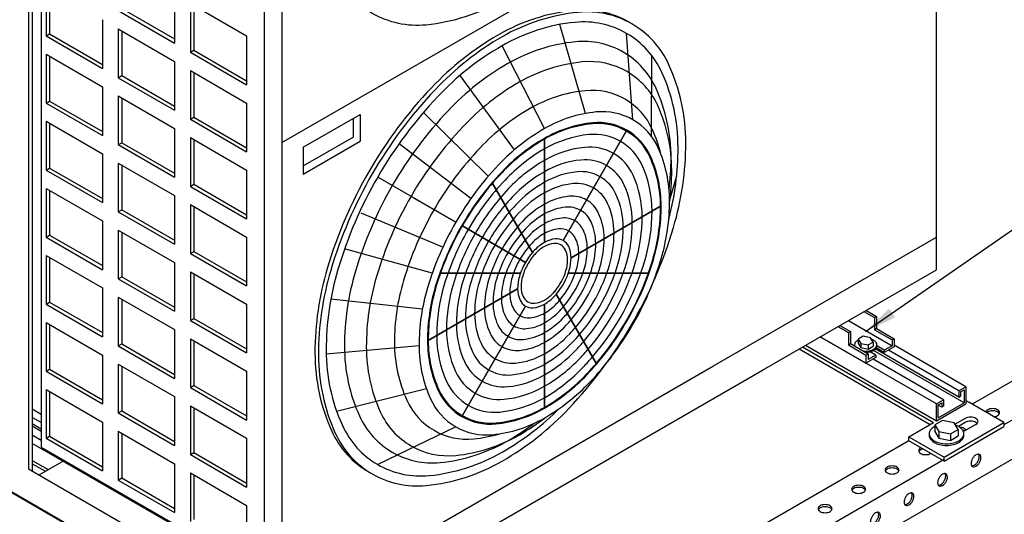
# Model space of a CAD drawing. Extents: x -5365 to 2134, y -6928 to 2108.
# Drawn here: x -22 to 1190, y -108 to 500 of the extents above; entities that cross this region are included whole.
import ezdxf

# ---------------------------------------------------------------- set-up
doc = ezdxf.new("R2010")
doc.units = 0
doc.header["$LTSCALE"] = 60
doc.header["$MEASUREMENT"] = 0
doc.layers.get('0').update_dxf_attribs({"linetype": 'CONTINUOUS'})
doc.styles.get("Standard").update_dxf_attribs({"font": 'ROMANS.SHX', "width": 0.8})
doc.dimstyles.get("Standard").update_dxf_attribs({"dimscale": 20, "dimtxt": 2.75, "dimasz": 2, "dimexe": 2, "dimexo": 2, "dimgap": 2, "dimtad": 0, "dimdec": 0, "dimzin": 0, "dimdsep": 46, "dimtxsty": 'Standard', "dimcen": 2, "dimclrd": 3, "dimclre": 3, "dimclrt": 4, "dimadec": 0, "dimazin": 0, "dimtfac": 1, "dimtdec": 0, "dimtofl": 0, "dimtmove": 0, "dimatfit": 0, "dimfxl": 2, "dimtolj": 1, "dimtzin": 1, "dimarcsym": 0})

# ---------------------------------------------------------------- blocks, each defined once
blk = doc.blocks.new('A$C3C57727E')
for p, q in [((1056.6, -1850), (1056.6, -610)), ((-60.6, -935), (-60.6, -2095)), ((-56, -937.7), (-56, -2097.7)), ((-44.8, -993.4), (-44.8, -2068.4)), ((251.1, -1075), (251.1, -2315)), ((229.5, -1102.5), (229.5, -2262.5)), ((251.1, -1693.5), (770, -1393.9)), ((782.2, -1968.4), (1056.6, -1810)), ((1455.4, -1810.7), (1100.7, -2015.5)), ((1497, -1834.7), (1139.7, -2041)), ((842.7, -1973.5), (1056.6, -1850)), ((967.4, -1901.5), (980.3, -1909)), ((969.9, -1900), (982.9, -1907.5)), ((948.3, -1912.5), (1002, -1943.5)), ((980.3, -1909), (982.9, -1907.5)), ((980.3, -1909), (980.3, -1924)), ((982.9, -1907.5), (982.9, -1922.5)), ((935.3, -1920), (948.3, -1927.5)), ((937.9, -1918.5), (950.9, -1926)), ((948.3, -1927.5), (950.9, -1926)), ((950.9, -1926), (950.9, -1941)), ((982.9, -1922.5), (980.3, -1924)), ((980.3, -1924), (1002, -1936.5)), ((982.9, -1922.5), (1004.6, -1935)), ((1419.6, -1927.4), (219.1, -2620.5)), ((1056.6, -2015), (913.7, -1932.5)), ((913.7, -1932.5), (969.9, -1965)), ((948.3, -1927.5), (948.3, -1942.5)), ((1002, -1936.5), (1004.6, -1935)), ((1002, -1936.5), (1002, -1943.5)), ((1004.6, -1935), (1004.6, -1945)), ((887.7, -1947.5), (1048.8, -2040.5)), ((892, -1945), (1053.1, -2038)), ((895.5, -1943), (1056.6, -2036)), ((948.3, -1942.5), (950.9, -1941)), ((948.3, -1942.5), (969.9, -1955)), ((950.9, -1941), (972.5, -1953.5)), ((1090.8, -2013.8), (979.2, -1949.3)), ((1084.3, -2007), (981.4, -1947.6)), ((992.5, -1952), (982.6, -1946.3)), ((992.5, -1949), (983.4, -1943.7)), ((1002, -1943.5), (992.5, -1949)), ((1004.6, -1945), (992.5, -1952)), ((992.5, -1949), (992.5, -1952)), ((1084.3, -1999), (997.7, -1949)), ((1092.9, -1994), (1004.6, -1943)), ((969.9, -1955), (972.5, -1953.5)), ((969.9, -1955), (969.9, -1965)), ((982.1, -1958), (969.9, -1965)), ((972.5, -1953.5), (972.5, -1960.5)), ((982.1, -1955), (972.5, -1960.5)), ((982.1, -1955), (975.1, -1950.9)), ((1065.2, -2010), (978.6, -1960)), ((982.1, -1955), (982.1, -1958)), ((251.1, -2275), (782.2, -1968.4)), ((251.1, -2315), (842.7, -1973.5)), ((1084.3, -1999), (1092.9, -1994)), ((1084.3, -1999), (1084.3, -2007)), ((1086.4, -2000.3), (1090.8, -1997.8)), ((1090.8, -1997.8), (1090.8, -2013.8)), ((1092.9, -1994), (1092.9, -2015)), ((1056.6, -2015), (1065.2, -2010)), ((1065.2, -2010), (1065.2, -2018)), ((1084.3, -2007), (1086.4, -2005.8)), ((1086.4, -2000.3), (1086.4, -2005.8)), ((1092.9, -2011), (1096.4, -2013)), ((-44.8, -2028.1), (-56, -2021.7)), ((1056.6, -2036), (1092.9, -2015)), ((1056.6, -2036), (1056.6, -2015)), ((1058.7, -2032.3), (1090.8, -2013.8)), ((1058.7, -2016.3), (1063.1, -2013.8)), ((1058.7, -2032.3), (1058.7, -2016.3)), ((1063.1, -2019.3), (1058.7, -2016.8)), ((1063.1, -2013.8), (1063.1, -2019.3)), ((1065.2, -2018), (1063.1, -2019.3)), ((1139.7, -2038), (1096.4, -2013)), ((-44.8, -2038.1), (-56, -2031.7)), ((-44.8, -2046.1), (-56, -2039.7)), ((-44.8, -2049.1), (-56, -2042.7)), ((1022.8, -2055.5), (1053.1, -2038)), ((1066.1, -2080.5), (1139.7, -2038)), ((1066.1, -2085.5), (1139.7, -2043)), ((1139.7, -2038), (1139.7, -2043)), ((-44.8, -2060.1), (-56, -2053.7)), ((1022.8, -2055.5), (1066.1, -2080.5)), ((1022.8, -2060.5), (1022.8, -2055.5)), ((229.5, -2228.5), (-56, -2063.7)), ((-44.8, -2068.4), (229.5, -2226.7)), ((1022.8, -2060.5), (532.6, -2343.5)), ((1066.1, -2085.5), (1022.8, -2060.5)), ((-156.1, -2080.9), (415.7, -2411)), ((1066.1, -2083.5), (571.6, -2369)), ((1066.1, -2085.5), (1066.1, -2080.5)), ((-60.6, -2095), (251.1, -2275)), ((-56, -2084.7), (-36.4, -2096)), ((-56, -2088.7), (-39.8, -2098)), ((-47.6, -2102.5), (-16.6, -2084.6)), ((-82.3, -2122.5), (251.1, -2315))]:
    blk.add_line(p, q)
at = {"color": 2}
for p, q in [((-39, -1502.5), (-39, -1562.5)), ((-34.6, -1505), (-34.6, -1560)), ((119.1, -1511.2), (119.1, -1571.2)), ((138.6, -1522.5), (207.8, -1562.5)), ((138.6, -1522.5), (138.6, -1582.5)), ((142.9, -1525), (142.9, -1580)), ((49.8, -1531.2), (119.1, -1571.2)), ((54.1, -1528.8), (119.1, -1566.2)), ((30.3, -1542.5), (30.3, -1602.5)), ((624.9, -1657.8), (593.4, -1548.3)), ((-39, -1562.5), (-34.6, -1560)), ((-39, -1562.5), (30.3, -1602.5)), ((-34.6, -1560), (30.3, -1597.5)), ((49.8, -1553.8), (49.8, -1613.8)), ((49.8, -1553.8), (119.1, -1593.8)), ((54.1, -1556.2), (54.1, -1611.2)), ((207.8, -1562.5), (207.8, -1622.5)), ((683.2, -1665.7), (675.3, -1559.3)), ((574.2, -1676.5), (522.2, -1574.5)), ((-39, -1585), (-39, -1645)), ((-39, -1585), (30.3, -1625)), ((138.6, -1582.5), (142.9, -1580)), ((138.6, -1582.5), (207.8, -1622.5)), ((142.9, -1580), (207.8, -1617.5)), ((705.9, -1685.9), (706.5, -1586.7)), ((-34.6, -1587.5), (-34.6, -1642.5)), ((119.1, -1593.8), (119.1, -1653.8)), ((49.8, -1613.8), (54.1, -1611.2)), ((54.1, -1611.2), (119.1, -1648.8)), ((138.6, -1605), (138.6, -1665)), ((138.6, -1605), (207.8, -1645)), ((142.9, -1607.5), (142.9, -1662.5)), ((537.3, -1702.5), (470.4, -1611)), ((49.8, -1613.8), (119.1, -1653.8)), ((30.3, -1625), (30.3, -1685)), ((-39, -1645), (-34.6, -1642.5)), ((-39, -1645), (30.3, -1685)), ((-34.6, -1642.5), (30.3, -1680)), ((49.8, -1636.2), (49.8, -1696.2)), ((49.8, -1636.2), (119.1, -1676.2)), ((54.1, -1638.8), (54.1, -1693.8)), ((207.8, -1645), (207.8, -1705)), ((277.3, -1699.4), (347.5, -1658.9)), ((347.5, -1658.9), (347.5, -1691.9)), ((505.2, -1735), (425.3, -1656.7)), ((-39, -1667.5), (-39, -1727.5)), ((-39, -1667.5), (30.3, -1707.5)), ((-34.6, -1670), (-34.6, -1725)), ((138.6, -1665), (142.9, -1662.5)), ((138.6, -1665), (207.8, -1705)), ((142.9, -1662.5), (207.8, -1700)), ((338.8, -1663.9), (338.8, -1686.9)), ((119.1, -1676.2), (119.1, -1736.2)), ((597.4, -1814.2), (675.8, -1678.4)), ((675.8, -1678.4), (597.4, -1814.2)), ((49.8, -1696.2), (54.1, -1693.8)), ((54.1, -1693.8), (119.1, -1731.2)), ((138.6, -1687.5), (138.6, -1747.5)), ((138.6, -1687.5), (207.8, -1727.5)), ((142.9, -1690), (142.9, -1745)), ((277.3, -1722.4), (338.8, -1686.9)), ((277.3, -1732.4), (347.5, -1691.9)), ((483.9, -1762.3), (395.4, -1695)), ((574.2, -1816.5), (574.2, -1688.5)), ((574.2, -1688.5), (574.2, -1816.5)), ((30.3, -1707.5), (30.3, -1767.5)), ((49.8, -1696.2), (119.1, -1736.2)), ((277.3, -1699.4), (277.3, -1732.4)), ((49.8, -1718.8), (49.8, -1778.8)), ((49.8, -1718.8), (119.1, -1758.8)), ((-39, -1727.5), (-34.6, -1725)), ((-39, -1727.5), (30.3, -1767.5)), ((-34.6, -1725), (30.3, -1762.5)), ((54.1, -1721.2), (54.1, -1776.2)), ((207.8, -1727.5), (207.8, -1787.5)), ((465.2, -1791.6), (369.1, -1736.1)), ((559.4, -1829), (509.8, -1743.1)), ((509.8, -1743.1), (559.4, -1829)), ((728.3, -1765.5), (737, -1734.5)), ((-39, -1750), (30.3, -1790)), ((-39, -1750), (-39, -1810)), ((-34.6, -1752.5), (-34.6, -1807.5)), ((138.6, -1747.5), (142.9, -1745)), ((138.6, -1747.5), (207.8, -1787.5)), ((142.9, -1745), (207.8, -1782.5)), ((119.1, -1758.8), (119.1, -1818.8)), ((413.2, -1761.6), (465.2, -1791.6)), ((49.8, -1778.8), (54.1, -1776.2)), ((49.8, -1778.8), (119.1, -1818.8)), ((54.1, -1776.2), (119.1, -1813.8)), ((138.6, -1770), (138.6, -1830)), ((138.6, -1770), (207.8, -1810)), ((142.9, -1772.5), (142.9, -1827.5)), ((449.2, -1822.4), (348.8, -1780.3)), ((717.9, -1771.5), (607.1, -1835.5)), ((607.1, -1835.5), (717.9, -1771.5)), ((30.3, -1790), (30.3, -1850)), ((49.8, -1801.2), (49.8, -1861.2)), ((49.8, -1801.2), (119.1, -1841.2)), ((54.1, -1803.8), (54.1, -1858.8)), ((550.9, -1841.1), (472.5, -1795.8)), ((472.5, -1795.8), (550.9, -1841.1)), ((550.9, -1841.1), (472.5, -1795.8)), ((-39, -1810), (-34.6, -1807.5)), ((-39, -1810), (30.3, -1850)), ((-34.6, -1807.5), (30.3, -1845)), ((207.8, -1810), (207.8, -1870)), ((138.6, -1830), (142.9, -1827.5)), ((142.9, -1827.5), (207.8, -1865)), ((436.2, -1854.5), (328.4, -1824.5)), ((-39, -1832.5), (-39, -1892.5)), ((-39, -1832.5), (30.3, -1872.5)), ((-34.6, -1835), (-34.6, -1890)), ((119.1, -1841.2), (119.1, -1901.2)), ((138.6, -1830), (207.8, -1870)), ((138.6, -1852.5), (138.6, -1912.5)), ((138.6, -1852.5), (207.8, -1892.5)), ((49.8, -1861.2), (54.1, -1858.8)), ((49.8, -1861.2), (119.1, -1901.2)), ((54.1, -1858.8), (119.1, -1896.2)), ((142.9, -1855), (142.9, -1910)), ((445.5, -1854.5), (544.7, -1854.5)), ((544.7, -1854.5), (445.5, -1854.5)), ((603.6, -1854.5), (702.8, -1854.5)), ((702.8, -1854.5), (603.6, -1854.5)), ((30.3, -1872.5), (30.3, -1932.5)), ((541.3, -1873.5), (430.4, -1937.5)), ((430.4, -1937.5), (541.3, -1873.5)), ((-39, -1892.5), (-34.6, -1890)), ((-34.6, -1890), (30.3, -1927.5)), ((49.8, -1883.8), (49.8, -1943.8)), ((49.8, -1883.8), (119.1, -1923.8)), ((54.1, -1886.2), (54.1, -1941.2)), ((424.1, -1898.6), (311.4, -1886.4)), ((638.5, -1965.9), (588.9, -1880)), ((588.9, -1880), (638.5, -1965.9)), ((-39, -1892.5), (30.3, -1932.5)), ((207.8, -1892.5), (207.8, -1952.5)), ((472.5, -2030.6), (550.9, -1894.8)), ((550.9, -1894.8), (472.5, -2030.6)), ((574.2, -2020.5), (574.2, -1892.5)), ((574.2, -1892.5), (574.2, -2020.5)), ((138.6, -1912.5), (142.9, -1910)), ((138.6, -1912.5), (207.8, -1952.5)), ((142.9, -1910), (207.8, -1947.5)), ((-39, -1915), (30.3, -1955)), ((-39, -1915), (-39, -1975)), ((-34.6, -1917.5), (-34.6, -1972.5)), ((119.1, -1923.8), (119.1, -1983.8)), ((138.6, -1935), (207.8, -1975)), ((138.6, -1935), (138.6, -1995)), ((142.9, -1937.5), (142.9, -1992.5)), ((966.6, -1932), (960.5, -1935.5)), ((960.5, -1935.5), (963.5, -1940.8)), ((960.5, -1935.5), (960.5, -1940.6)), ((975.7, -1933.7), (966.6, -1932)), ((978.8, -1939), (975.7, -1933.7)), ((49.8, -1943.8), (54.1, -1941.2)), ((49.8, -1943.8), (119.1, -1983.8)), ((54.1, -1941.2), (119.1, -1978.8)), ((420, -1943.5), (305.8, -1954.1)), ((960.5, -1940.6), (963.5, -1945.9)), ((963.5, -1940.8), (963.5, -1945.9)), ((963.5, -1940.8), (972.7, -1942.5)), ((963.5, -1945.9), (972.7, -1947.7)), ((972.7, -1942.5), (978.8, -1939)), ((972.7, -1942.5), (972.7, -1947.7)), ((972.7, -1947.7), (978.8, -1944.1)), ((978.8, -1939), (978.8, -1944.1)), ((30.3, -1955), (30.3, -2015)), ((-39, -1975), (-34.6, -1972.5)), ((-34.6, -1972.5), (30.3, -2010)), ((49.8, -1966.2), (119.1, -2006.2)), ((49.8, -1966.2), (49.8, -2026.2)), ((54.1, -1968.8), (54.1, -2023.8)), ((-39, -1975), (30.3, -2015)), ((207.8, -1975), (207.8, -2035)), ((-39, -1997.5), (30.3, -2037.5)), ((-39, -1997.5), (-39, -2057.5)), ((138.6, -1995), (142.9, -1992.5)), ((138.6, -1995), (207.8, -2035)), ((142.9, -1992.5), (207.8, -2030)), ((429.2, -1996.7), (318.6, -2024.3)), ((-34.6, -2000), (-34.6, -2055)), ((119.1, -2006.2), (119.1, -2066.2)), ((138.6, -2017.5), (207.8, -2057.5)), ((138.6, -2017.5), (138.6, -2077.5)), ((142.9, -2020), (142.9, -2075)), ((49.8, -2026.2), (54.1, -2023.8)), ((49.8, -2026.2), (119.1, -2066.2)), ((54.1, -2023.8), (119.1, -2061.2)), ((1092.1, -2033), (1079.6, -2040.2)), ((30.3, -2037.5), (30.3, -2097.5)), ((465.2, -2043.3), (369.1, -2089.7)), ((1064.2, -2035.6), (1054.7, -2041.1)), ((1054.7, -2041.1), (1059.5, -2049.3)), ((1054.7, -2041.1), (1054.7, -2049.1)), ((1078.5, -2038.3), (1064.2, -2035.6)), ((1073.8, -2052.1), (1083.3, -2046.6)), ((1083.3, -2046.6), (1078.5, -2038.3)), ((1083.3, -2046.6), (1083.3, -2054.6)), ((1092.1, -2038), (1083.7, -2042.8)), ((1105.1, -2040.5), (1090, -2049.2)), ((-39, -2057.5), (-34.6, -2055)), ((-39, -2057.5), (30.3, -2097.5)), ((-34.6, -2055), (30.3, -2092.5)), ((49.8, -2048.8), (119.1, -2088.8)), ((49.8, -2048.8), (49.8, -2108.8)), ((54.1, -2051.2), (54.1, -2106.2)), ((207.8, -2057.5), (207.8, -2117.5)), ((1054.7, -2049.1), (1059.5, -2057.3)), ((1059.5, -2049.3), (1073.8, -2052.1)), ((1059.5, -2049.3), (1059.5, -2057.3)), ((1059.5, -2057.3), (1073.8, -2060.1)), ((1073.8, -2052.1), (1073.8, -2060.1)), ((1073.8, -2060.1), (1083.3, -2054.6)), ((138.6, -2077.5), (142.9, -2075)), ((138.6, -2077.5), (207.8, -2117.5)), ((142.9, -2075), (207.8, -2112.5)), ((119.1, -2088.8), (119.1, -2148.8)), ((49.8, -2108.8), (54.1, -2106.2)), ((54.1, -2106.2), (119.1, -2143.8)), ((138.6, -2100), (138.6, -2160)), ((138.6, -2100), (207.8, -2140)), ((142.9, -2102.5), (142.9, -2157.5)), ((49.8, -2108.8), (119.1, -2148.8)), ((207.8, -2140), (207.8, -2200))]:
    blk.add_line(p, q, dxfattribs=at)
for points in [[(362.4, -1165.2, 0.058752), (311.3, -1283.9, 0.072341), (296.2, -1388, 0.106617), (316.9, -1484.1, 0.156851), (362.4, -1534.3, 0.156851), (428.6, -1548.6, 0.106617), (522.2, -1518.5, 0.072341), (604.8, -1453.4, 0.057694), (680.9, -1351.8, 0.058752)], [(679.9, -1546.4, 0.005651), (677.7, -1545.2, 0.156851), (611.5, -1530.9, 0.106617), (517.9, -1561, 0.072341), (435.3, -1626.1, 0.058752), (358.1, -1729.7, 0.058752)], [(680.8, -1918.8, 0.059833), (733.1, -1798.1, 0.072341), (748.2, -1694, 0.106617), (727.5, -1597.9, 0.156851), (682, -1547.7, 0.156851), (615.8, -1533.4, 0.106617), (522.2, -1563.5, 0.072341), (439.7, -1628.6, 0.058752), (362.4, -1732.2, 0.058752)], [(727.3, -1788.2, 0.06416), (738.7, -1699.5, 0.106617), (718.9, -1607.4, 0.156851), (675.3, -1559.3, 0.156851), (611.9, -1545.7, 0.106617), (522.2, -1574.5, 0.072341), (443.1, -1636.9, 0.058752), (369.1, -1736.1, 0.058752)], [(727.7, -1751.5, 0.030105), (730.1, -1712.5, 0.106617), (711.6, -1627, 0.156851), (671.2, -1582.4, 0.156851), (612.4, -1569.7, 0.106617), (529.1, -1596.5, 0.072341), (455.8, -1654.4, 0.058752), (387.1, -1746.5, 0.058752)], [(728.3, -1767.7, 0.032798), (730.9, -1728, 0.106617), (713.7, -1648.1, 0.156851), (675.9, -1606.3, 0.156851), (620.8, -1594.5, 0.106617), (543, -1619.5, 0.072341), (474.4, -1673.7, 0.058752), (410.1, -1759.8, 0.058752)], [(717.5, -1707.8, 0.047087), (707, -1677.3, 0.156851), (673.6, -1640.4, 0.156851), (624.9, -1629.8, 0.106617), (556, -1652, 0.072341), (495.3, -1699.9, 0.058752), (438.4, -1776.1, 0.058752)], [(682, -1919.5, 0.060313), (718, -1836.5, 0.072341), (728.3, -1765.5, 0.106617), (714.2, -1699.9, 0.156851), (683.2, -1665.7, 0.156851), (638, -1656, 0.106617), (574.2, -1676.5, 0.072341), (517.9, -1720.9, 0.058752), (465.2, -1791.6, 0.058752)], [(680.1, -1905.7, 0.05258), (708.3, -1837.7, 0.072341), (717.9, -1771.5, 0.106617), (704.7, -1710.4, 0.156851), (675.8, -1678.4, 0.156851), (633.7, -1669.3, 0.106617), (574.2, -1688.5, 0.072341), (521.7, -1729.9, 0.058752), (472.5, -1795.8, 0.058752)], [(680.1, -1905.7, 0.05258), (708.3, -1837.7, 0.072341), (717.9, -1771.5, 0.106617), (704.7, -1710.4, 0.156851), (675.8, -1678.4, 0.156851), (633.7, -1669.3, 0.106617), (574.2, -1688.5, 0.072341), (521.7, -1729.9, 0.058752), (472.5, -1795.8, 0.058752)], [(638.5, -1965.9, 0.105156), (708.3, -1837.7, 0.072341), (717.9, -1771.5, 0.106617), (704.7, -1710.4, 0.156851), (675.8, -1678.4, 0.156851), (633.7, -1669.3, 0.106617), (574.2, -1688.5, 0.072341), (521.7, -1729.9, 0.058752), (472.5, -1795.8, 0.058752)], [(638.1, -1965.3, 0.105156), (707.5, -1837.8, 0.072341), (717.1, -1772, 0.106617), (704, -1711.2, 0.156851), (675.2, -1679.5, 0.156851), (633.4, -1670.5, 0.106617), (574.2, -1689.5, 0.072341), (522, -1730.7, 0.058752), (473.1, -1796.2, 0.058752)], [(633.5, -1957.2, 0.105156), (697.8, -1839, 0.072341), (706.7, -1778, 0.106617), (694.5, -1721.6, 0.156851), (667.9, -1692.2, 0.156851), (629.1, -1683.8, 0.106617), (574.2, -1701.5, 0.072341), (525.8, -1739.7, 0.058752), (480.5, -1800.4, 0.058752)], [(628, -1947.8, 0.105156), (686.5, -1840.4, 0.072341), (694.6, -1785, 0.106617), (683.5, -1733.8, 0.156851), (659.3, -1707.1, 0.156851), (624, -1699.5, 0.106617), (574.2, -1715.5, 0.072341), (530.2, -1750.2, 0.058752), (489.1, -1805.4, 0.058752)], [(622.6, -1938.4, 0.105156), (675.2, -1841.8, 0.072341), (682.4, -1792, 0.106617), (672.5, -1746, 0.156851), (650.7, -1721.9, 0.156851), (619, -1715.1, 0.106617), (574.2, -1729.5, 0.072341), (534.6, -1760.7, 0.058752), (497.6, -1810.3, 0.058752)], [(358.1, -1729.7, 0.058752), (307, -1848.4, 0.072341), (291.9, -1952.5, 0.106617), (312.6, -2048.6, 0.156851), (358.1, -2098.8, 0.005651), (360.2, -2100.1, 0.106617)], [(362.4, -1732.2, 0.058752), (311.3, -1850.9, 0.072341), (296.2, -1955, 0.106617), (316.9, -2051.1, 0.156851), (362.4, -2101.3, 0.156851), (428.6, -2115.6, 0.106617), (522.2, -2085.5, 0.072341), (604.8, -2020.4, 0.057671), (680.8, -1918.8, 0.058752)], [(617.6, -1929.7, 0.105156), (664.7, -1843.2, 0.072341), (671.2, -1798.5, 0.106617), (662.3, -1757.2, 0.156851), (642.8, -1735.7, 0.156851), (614.4, -1729.6, 0.106617), (574.2, -1742.5, 0.072341), (538.8, -1770.5, 0.058752), (505.6, -1814.9, 0.058752)], [(369.1, -1736.1, 0.058752), (320.2, -1849.8, 0.072341), (305.7, -1949.5, 0.106617), (325.6, -2041.6, 0.156851), (369.1, -2089.7, 0.156851), (432.5, -2103.3, 0.106617), (522.2, -2074.5, 0.06416), (593.3, -2020.3, 0.058752)], [(612.5, -1921, 0.105156), (654.2, -1844.5, 0.072341), (659.9, -1805, 0.106617), (652, -1768.5, 0.156851), (634.8, -1749.5, 0.156851), (609.7, -1744.1, 0.106617), (574.2, -1755.5, 0.072341), (542.9, -1780.2, 0.058752), (513.5, -1819.5, 0.058752)], [(387.1, -1746.5, 0.058752), (341.7, -1852, 0.072341), (328.2, -1944.5, 0.106617), (346.7, -2030, 0.156851), (387.1, -2074.6, 0.156851), (445.9, -2087.3, 0.106617), (529.1, -2060.5, 0.030105), (561.7, -2039, 0.058752)], [(410.1, -1759.8, 0.058752), (367.7, -1858.5, 0.072341), (355.1, -1945, 0.106617), (372.3, -2024.9, 0.156851), (410.1, -2066.7, 0.156851), (465.2, -2078.5, 0.106617), (543, -2053.5, 0.032798), (576.1, -2031.4, 0.058752)], [(607.1, -1911.6, 0.105156), (642.9, -1845.9, 0.072341), (647.8, -1812, 0.106617), (641, -1780.7, 0.156851), (626.2, -1764.3, 0.156851), (604.7, -1759.7, 0.106617), (574.2, -1769.5, 0.072341), (547.3, -1790.7, 0.058752), (522.1, -1824.4, 0.058752)], [(438.4, -1776.1, 0.058752), (400.8, -1863.5, 0.072341), (389.7, -1940, 0.106617), (405, -2010.7, 0.156851), (438.4, -2047.6, 0.156851), (487.1, -2058.2, 0.047087), (518.8, -2052, 0.072341)], [(602.5, -1903.5, 0.105156), (633.2, -1847.1, 0.072341), (637.4, -1818, 0.106617), (631.6, -1791.1, 0.156851), (618.9, -1777.1, 0.156851), (600.4, -1773.1, 0.106617), (574.2, -1781.5, 0.072341), (551.1, -1799.7, 0.058752), (529.5, -1828.7, 0.058752)], [(465.2, -1791.6, 0.058752), (430.3, -1872.5, 0.072341), (420, -1943.5, 0.106617), (434.2, -2009.1, 0.156851), (465.2, -2043.3, 0.156851), (510.3, -2053, 0.106617), (574.2, -2032.5, 0.072341), (630.5, -1988.1, 0.057191), (682, -1919.5, 0.058752)], [(597.8, -1895.4, 0.105156), (623.5, -1848.3, 0.072341), (627, -1824, 0.106617), (622.2, -1801.5, 0.156851), (611.5, -1789.8, 0.156851), (596.1, -1786.5, 0.106617), (574.2, -1793.5, 0.072341), (554.9, -1808.7, 0.058752), (536.8, -1832.9, 0.058752)], [(472.5, -1795.8, 0.058752), (440, -1871.3, 0.072341), (430.4, -1937.5, 0.106617), (443.6, -1998.6, 0.156851), (472.5, -2030.6, 0.156851), (514.6, -2039.7, 0.106617), (574.2, -2020.5, 0.072341), (626.7, -1979.1, 0.012599), (638.5, -1965.9, 0.058752)], [(472.5, -1795.8, 0.058752), (440, -1871.3, 0.072341), (430.4, -1937.5, 0.106617), (443.6, -1998.6, 0.156851), (472.5, -2030.6, 0.156851), (514.6, -2039.7, 0.106617), (574.2, -2020.5, 0.072341), (626.7, -1979.1, 0.05277), (671.6, -1920.4, 0.058752)], [(472.5, -1795.8, 0.058752), (440, -1871.3, 0.072341), (430.4, -1937.5, 0.106617), (443.6, -1998.6, 0.156851), (472.5, -2030.6, 0.156851), (514.6, -2039.7, 0.106617), (574.2, -2020.5, 0.072341), (626.7, -1979.1, 0.05277), (671.6, -1920.4, 0.058752)], [(473.1, -1796.2, 0.058752), (440.8, -1871.2, 0.072341), (431.3, -1937, 0.106617), (444.4, -1997.8, 0.156851), (473.1, -2029.5, 0.156851), (515, -2038.5, 0.106617), (574.2, -2019.5, 0.072341), (626.4, -1978.3, 0.05272), (670.9, -1920.1, 0.058752)], [(480.5, -1800.4, 0.058752), (450.5, -1870, 0.072341), (441.7, -1931, 0.106617), (453.8, -1987.4, 0.156851), (480.5, -2016.8, 0.156851), (519.3, -2025.2, 0.106617), (574.2, -2007.5, 0.072341), (622.6, -1969.3, 0.012599), (633.5, -1957.2, 0.058752)], [(593.2, -1887.4, 0.105156), (613.8, -1849.5, 0.072341), (616.6, -1830, 0.106617), (612.7, -1812, 0.156851), (604.2, -1802.5, 0.156851), (591.8, -1799.8, 0.106617), (574.2, -1805.5, 0.072341), (558.7, -1817.7, 0.058752), (544.2, -1837.2, 0.058752)], [(489.1, -1805.4, 0.058752), (461.9, -1868.6, 0.072341), (453.8, -1924, 0.106617), (464.8, -1975.2, 0.156851), (489.1, -2001.9, 0.156851), (524.3, -2009.5, 0.106617), (574.2, -1993.5, 0.072341), (618.1, -1958.8, 0.012599), (628, -1947.8, 0.058752)], [(497.6, -1810.3, 0.058752), (473.2, -1867.2, 0.072341), (465.9, -1917, 0.106617), (475.9, -1963, 0.156851), (497.6, -1987.1, 0.156851), (529.3, -1993.9, 0.106617), (574.2, -1979.5, 0.072341), (613.7, -1948.3, 0.012599), (622.6, -1938.4, 0.058752)], [(505.6, -1814.9, 0.058752), (483.7, -1865.8, 0.072341), (477.2, -1910.5, 0.106617), (486.1, -1951.8, 0.156851), (505.6, -1973.3, 0.156851), (534, -1979.4, 0.106617), (574.2, -1966.5, 0.072341), (609.6, -1938.5, 0.012599), (617.6, -1929.7, 0.058752)], [(588.9, -1880, 0.105156), (604.9, -1850.6, 0.072341), (607.1, -1835.5, 0.106617), (604.1, -1821.5, 0.156851), (597.4, -1814.2, 0.156851), (587.8, -1812.1, 0.106617), (574.2, -1816.5, 0.072341), (562.2, -1826, 0.058752), (550.9, -1841.1, 0.058752)], [(513.5, -1819.5, 0.058752), (494.2, -1864.5, 0.072341), (488.4, -1904, 0.106617), (496.3, -1940.5, 0.156851), (513.5, -1959.5, 0.156851), (538.7, -1964.9, 0.106617), (574.2, -1953.5, 0.072341), (605.5, -1928.8, 0.012599), (612.5, -1921, 0.058752)], [(522.1, -1824.4, 0.058752), (505.5, -1863.1, 0.072341), (500.6, -1897, 0.106617), (507.3, -1928.3, 0.156851), (522.1, -1944.7, 0.156851), (543.7, -1949.3, 0.106617), (574.2, -1939.5, 0.072341), (601.1, -1918.3, 0.012599), (607.1, -1911.6, 0.058752)], [(529.5, -1828.7, 0.058752), (515.2, -1861.9, 0.072341), (511, -1891, 0.106617), (516.8, -1917.9, 0.156851), (529.5, -1931.9, 0.156851), (548, -1935.9, 0.106617), (574.2, -1927.5, 0.072341), (597.3, -1909.3, 0.012599), (602.5, -1903.5, 0.058752)], [(587, -1876.7, 0.105156), (600.8, -1851.2, 0.072341), (602.8, -1838, 0.106617), (600.1, -1825.8, 0.156851), (594.4, -1819.5, 0.156851), (586, -1817.7, 0.106617), (574.2, -1821.5, 0.072341), (563.7, -1829.7, 0.058752), (554, -1842.8, 0.058752)], [(536.8, -1832.9, 0.058752), (524.9, -1860.7, 0.072341), (521.3, -1885, 0.106617), (526.2, -1907.5, 0.156851), (536.8, -1919.2, 0.156851), (552.3, -1922.5, 0.106617), (574.2, -1915.5, 0.072341), (593.5, -1900.3, 0.012599), (597.8, -1895.4, 0.058752)], [(544.2, -1837.2, 0.058752), (534.6, -1859.5, 0.072341), (531.7, -1879, 0.106617), (535.6, -1897, 0.156851), (544.2, -1906.5, 0.156851), (556.6, -1909.2, 0.106617), (574.2, -1903.5, 0.072341), (589.7, -1891.3, 0.012599), (593.2, -1887.4, 0.058752)], [(550.9, -1841.1, 0.058752), (543.5, -1858.4, 0.072341), (541.3, -1873.5, 0.106617), (544.3, -1887.5, 0.156851), (550.9, -1894.8, 0.156851), (560.5, -1896.9, 0.106617), (574.2, -1892.5, 0.072341), (586.2, -1883, 0.012599), (588.9, -1880, 0.058752)], [(554, -1842.8, 0.058752), (547.5, -1857.8, 0.072341), (545.6, -1871, 0.106617), (548.2, -1883.2, 0.156851), (554, -1889.5, 0.156851), (562.3, -1891.3, 0.106617), (574.2, -1887.5, 0.072341), (584.6, -1879.3, 0.019502), (588.2, -1875.2, 0.058752)], [(960.5, -1936.5, 0.010093), (959.9, -1936.8, 0.106617), (956.8, -1939.6, 0.156851), (955.9, -1942.4, 0.092606), (956.2, -1944.1, 0.106617)], [(966.7, -1950.1, 0.03147), (969.6, -1950.3, 0.058752), (975.1, -1949.6, 0.072341), (979.3, -1948, 0.106617), (982.5, -1945.1, 0.156851), (983.4, -1942.4, 0.156851), (982.5, -1939.6, 0.106617), (979.3, -1936.8, 0.044475), (976.8, -1935.6, 0.058752)], [(969.2, -1951.6, 0.004622), (969.6, -1951.6, 0.058752), (975.1, -1950.9, 0.072341), (979.3, -1949.3, 0.106617), (982.5, -1946.4, 0.156851), (983.4, -1943.7, 0.033828), (983.3, -1943, 0.106617)], [(1125.8, -2021, 0.058752), (1122.3, -2021.4, 0.072341), (1119.7, -2022.5, 0.106617), (1117.8, -2024.3, 0.079819), (1117.3, -2025.1, 0.156851)], [(1127.3, -2030.9, 0.032733), (1129.2, -2030.5, 0.072341), (1131.8, -2029.5, 0.106617), (1133.8, -2027.7, 0.156851), (1134.4, -2026, 0.156851), (1133.8, -2024.3, 0.106617), (1131.8, -2022.5, 0.072341), (1129.2, -2021.4, 0.058752), (1125.8, -2021, 0.058752)], [(1098.6, -2031.5, 0.058752), (1094.9, -2031.9, 0.072341), (1092.1, -2033, 0.106617)], [(1105.1, -2040.5, 0.106617), (1107.2, -2038.6, 0.156851), (1107.8, -2036.8, 0.156851), (1107.2, -2034.9, 0.106617), (1105.1, -2033, 0.072341), (1102.3, -2031.9, 0.058752), (1098.6, -2031.5, 0.058752)], [(1125.8, -2023.5, 0.058752), (1122.3, -2023.9, 0.072341), (1119.7, -2025, 0.05622), (1118.6, -2025.8, 0.046872)], [(1134.1, -2027.2, 0.046872), (1133.8, -2026.8, 0.106617), (1131.8, -2025, 0.072341), (1129.2, -2023.9, 0.058752), (1125.8, -2023.5, 0.058752)], [(1054.7, -2042.6, 0.010093), (1053.9, -2043.1, 0.106617), (1049, -2047.5, 0.156851), (1047.6, -2051.8, 0.156851), (1049, -2056.2, 0.106617), (1053.9, -2060.6, 0.072341), (1060.4, -2063.2, 0.058752), (1069, -2064.2, 0.058752), (1077.6, -2063.2, 0.072341), (1084.2, -2060.6, 0.106617), (1089, -2056.2, 0.156851), (1090.4, -2051.8, 0.156851), (1089, -2047.5, 0.106617), (1084.2, -2043.1, 0.044475), (1080.2, -2041.2, 0.058752)], [(1092.8, -2047.6, 0.045365), (1092.6, -2047.1, 0.106617), (1090.6, -2045.3, 0.072341), (1088, -2044.3, 0.058752), (1084.6, -2043.9, 0.058752)], [(1091.4, -2048.4, 0.039169), (1090.6, -2047.8, 0.055457), (1088.6, -2047, 0.058752)], [(1098.6, -2036.5, 0.058752), (1094.9, -2036.9, 0.072341), (1092.1, -2038, 0.106617)], [(1106.6, -2039.3, 0.075164), (1105.1, -2038, 0.072341), (1102.3, -2036.9, 0.058752), (1098.6, -2036.5, 0.058752)], [(1047.6, -2052.8, 0.033828), (1047.6, -2053.8, 0.156851), (1049, -2058.2, 0.106617), (1053.9, -2062.6, 0.072341), (1060.4, -2065.2, 0.058752), (1069, -2066.2, 0.058752), (1077.6, -2065.2, 0.072341), (1084.2, -2062.6, 0.106617), (1089, -2058.2, 0.156851), (1090.4, -2053.8, 0.033828), (1090.4, -2052.8, 0.106617)], [(1037.5, -2069, 0.006622), (1037.3, -2069.1, 0.106617), (1035.3, -2070.9, 0.156851), (1034.8, -2072.6, 0.156851), (1035.3, -2074.4, 0.106617), (1037.3, -2076.1, 0.072341), (1039.9, -2077.2, 0.058752), (1043.3, -2077.6, 0.058752), (1046.8, -2077.2, 0.072341), (1049.4, -2076.1, 0.010174), (1049.6, -2076, 0.156851)], [(1040.1, -2070.5, 0.004317), (1039.9, -2070.6, 0.072341), (1037.3, -2071.6, 0.106617), (1035.3, -2073.4, 0.046872), (1035, -2073.9, 0.156851)], [(1100.1, -2091.4, 0.046872), (1100.7, -2091.4, 0.106617), (1103.2, -2090.6, 0.072341), (1105.4, -2088.8, 0.058752), (1107.5, -2086.1, 0.058752), (1108.8, -2082.9, 0.072341), (1109.2, -2080.1, 0.106617), (1108.7, -2077.5, 0.046872), (1108.4, -2077, 0.156851)], [(1002.1, -2094, 0.058752), (998.7, -2094.4, 0.072341), (996.1, -2095.4, 0.106617), (994.1, -2097.2, 0.046872), (993.8, -2097.7, 0.156851)], [(1010.4, -2097.7, 0.046872), (1010.1, -2097.2, 0.106617), (1008.2, -2095.4, 0.072341), (1005.6, -2094.4, 0.058752), (1002.1, -2094, 0.058752)], [(1058.9, -2115.2, 0.046872), (1059.4, -2115.2, 0.106617), (1062, -2114.4, 0.072341), (1064.2, -2112.6, 0.058752), (1066.2, -2109.9, 0.058752), (1067.6, -2106.7, 0.072341), (1068, -2103.9, 0.106617), (1067.5, -2101.3, 0.046872), (1067.2, -2100.8, 0.156851)], [(960.9, -2117.8, 0.058752), (957.4, -2118.2, 0.072341), (954.8, -2119.2, 0.106617), (952.9, -2121, 0.046872), (952.6, -2121.5, 0.156851)], [(969.2, -2121.5, 0.046872), (968.9, -2121, 0.106617), (967, -2119.2, 0.072341), (964.3, -2118.2, 0.058752), (960.9, -2117.8, 0.058752)], [(1017.7, -2139, 0.046872), (1018.2, -2139, 0.106617), (1020.7, -2138.2, 0.072341), (1022.9, -2136.4, 0.058752), (1025, -2133.7, 0.058752), (1026.4, -2130.5, 0.072341), (1026.8, -2127.7, 0.106617), (1026.2, -2125.1, 0.046872), (1026, -2124.6, 0.156851)], [(919.7, -2141.6, 0.058752), (916.2, -2142, 0.072341), (913.6, -2143, 0.106617), (911.7, -2144.8, 0.046872), (911.4, -2145.3, 0.156851)], [(928, -2145.3, 0.046872), (927.7, -2144.8, 0.106617), (925.7, -2143, 0.072341), (923.1, -2142, 0.058752), (919.7, -2141.6, 0.058752)], [(976.4, -2162.8, 0.046872), (977, -2162.8, 0.106617), (979.5, -2162, 0.072341), (981.7, -2160.2, 0.058752), (983.8, -2157.5, 0.058752), (985.2, -2154.3, 0.072341), (985.6, -2151.5, 0.106617), (985, -2148.9, 0.046872), (984.7, -2148.4, 0.156851)]]:
    blk.add_lwpolyline(points, format="xyb", dxfattribs=at)
for points in [[(1101.1, -2082.4, 0.058752), (1099.7, -2085.5, 0.072341), (1099.3, -2088.3, 0.106617), (1099.8, -2090.9, 0.156851), (1101.1, -2092.3, 0.156851), (1102.8, -2092.6, 0.106617), (1105.3, -2091.8, 0.072341), (1107.6, -2090.1, 0.058752), (1109.6, -2087.3, 0.058752), (1111, -2084.1, 0.072341), (1111.4, -2081.3, 0.106617), (1110.9, -2078.8, 0.156851), (1109.6, -2077.4, 0.156851), (1107.9, -2077, 0.106617), (1105.3, -2077.8, 0.072341), (1103.1, -2079.6, 0.058752)], [(1002.1, -2091.5, 0.058752), (998.7, -2091.9, 0.072341), (996.1, -2092.9, 0.106617), (994.1, -2094.7, 0.156851), (993.5, -2096.4, 0.156851), (994.1, -2098.2, 0.106617), (996.1, -2099.9, 0.072341), (998.7, -2101, 0.058752), (1002.1, -2101.4, 0.058752), (1005.6, -2101, 0.072341), (1008.2, -2099.9, 0.106617), (1010.1, -2098.2, 0.156851), (1010.7, -2096.4, 0.156851), (1010.1, -2094.7, 0.106617), (1008.2, -2092.9, 0.072341), (1005.6, -2091.9, 0.058752)], [(1059.8, -2106.2, 0.058752), (1058.5, -2109.3, 0.072341), (1058.1, -2112.1, 0.106617), (1058.6, -2114.7, 0.156851), (1059.8, -2116.1, 0.156851), (1061.6, -2116.4, 0.106617), (1064.1, -2115.6, 0.072341), (1066.3, -2113.9, 0.058752), (1068.4, -2111.1, 0.058752), (1069.8, -2107.9, 0.072341), (1070.2, -2105.1, 0.106617), (1069.6, -2102.6, 0.156851), (1068.4, -2101.2, 0.156851), (1066.6, -2100.8, 0.106617), (1064.1, -2101.6, 0.072341), (1061.9, -2103.4, 0.058752)], [(960.9, -2115.3, 0.058752), (957.4, -2115.7, 0.072341), (954.8, -2116.7, 0.106617), (952.9, -2118.5, 0.156851), (952.3, -2120.2, 0.156851), (952.9, -2122, 0.106617), (954.8, -2123.7, 0.072341), (957.4, -2124.8, 0.058752), (960.9, -2125.2, 0.058752), (964.3, -2124.8, 0.072341), (967, -2123.7, 0.106617), (968.9, -2122, 0.156851), (969.5, -2120.2, 0.156851), (968.9, -2118.5, 0.106617), (967, -2116.7, 0.072341), (964.3, -2115.7, 0.058752)], [(1018.6, -2130, 0.058752), (1017.2, -2133.1, 0.072341), (1016.8, -2135.9, 0.106617), (1017.4, -2138.5, 0.156851), (1018.6, -2139.9, 0.156851), (1020.4, -2140.2, 0.106617), (1022.9, -2139.4, 0.072341), (1025.1, -2137.7, 0.058752), (1027.2, -2134.9, 0.058752), (1028.6, -2131.7, 0.072341), (1029, -2128.9, 0.106617), (1028.4, -2126.4, 0.156851), (1027.2, -2125, 0.156851), (1025.4, -2124.6, 0.106617), (1022.9, -2125.4, 0.072341), (1020.7, -2127.2, 0.058752)], [(919.7, -2139.1, 0.058752), (916.2, -2139.5, 0.072341), (913.6, -2140.5, 0.106617), (911.7, -2142.3, 0.156851), (911.1, -2144, 0.156851), (911.7, -2145.8, 0.106617), (913.6, -2147.5, 0.072341), (916.2, -2148.6, 0.058752), (919.7, -2149, 0.058752), (923.1, -2148.6, 0.072341), (925.7, -2147.5, 0.106617), (927.7, -2145.8, 0.156851), (928.2, -2144, 0.156851), (927.7, -2142.3, 0.106617), (925.7, -2140.5, 0.072341), (923.1, -2139.5, 0.058752)], [(977.4, -2153.8, 0.058752), (976, -2156.9, 0.072341), (975.6, -2159.7, 0.106617), (976.2, -2162.3, 0.156851), (977.4, -2163.7, 0.156851), (979.2, -2164, 0.106617), (981.7, -2163.2, 0.072341), (983.9, -2161.5, 0.058752), (986, -2158.7, 0.058752), (987.3, -2155.5, 0.072341), (987.7, -2152.7, 0.106617), (987.2, -2150.2, 0.156851), (986, -2148.8, 0.156851), (984.2, -2148.4, 0.106617), (981.7, -2149.2, 0.072341), (979.5, -2151, 0.058752)]]:
    blk.add_lwpolyline(points, format="xyb", close=True, dxfattribs=at)
blk.add_leader([(969.3, -1926), (1197.3, -1768.2), (1259.5, -1768.2)], dimstyle='Standard', override={"dimgap": 2, "dimtad": 0})

msp = doc.modelspace()

# ---------------------------------------------------------------- block references
msp.add_blockref('A$C3C57727E', (49.6, 2042.7))

doc.saveas('drawing.dxf')
